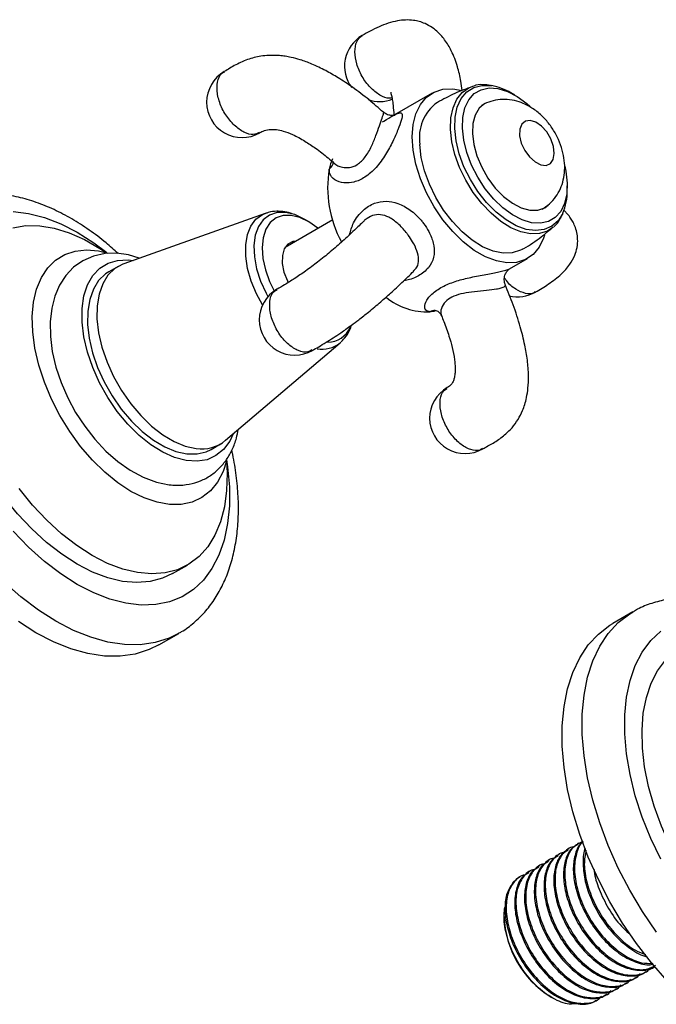
# Model space of a CAD drawing. Units: millimetres. Extents: x 3 to 1996, y 5 to 1995.
# Drawn here: x 222 to 312, y 339 to 478 of the extents above; entities that cross this region are included whole.
import ezdxf

# ---------------------------------------------------------------- set-up
doc = ezdxf.new("R2010")
doc.units = ezdxf.units.MM

msp = doc.modelspace()

# ---------------------------------------------------------------- linework, layer by layer
at = {"color": 7, "linetype": 'Continuous', "lineweight": 25}
for p, q in [((286.22, 468.47), (286.38, 468.52)), ((280.54, 467.53), (275.24, 464.46)), ((292.24, 467.26), (291.7, 467.58)), ((299.67, 453.77), (299.67, 454.41)), ((256.94, 450.53), (236.92, 443.4)), ((260.91, 450.42), (259.81, 450.66)), ((266.5, 449.6), (259.74, 445.7)), ((263.04, 449.38), (262.46, 449.72)), ((236.12, 443.03), (234.79, 442.27)), ((291.5, 442.67), (294.04, 444.14)), ((251.34, 418.43), (267.52, 432.2)), ((267.64, 432.31), (267.52, 432.2)), ((249.29, 417.15), (250.61, 417.92)), ((243.83, 399.57), (245.96, 400.79)), ((308.95, 394.16), (306.12, 392.53)), ((241.88, 389.49), (244.7, 391.12)), ((301.27, 361.44), (301.1, 361.34)), ((298.51, 359.85), (298.34, 359.75)), ((299.89, 360.64), (299.72, 360.54)), ((295.75, 358.25), (295.57, 358.15)), ((297.13, 359.05), (296.95, 358.95)), ((292.98, 356.66), (292.85, 356.58)), ((294.36, 357.45), (294.19, 357.35)), ((310.66, 343.19), (310.83, 343.29)), ((307.89, 341.59), (308.07, 341.69)), ((309.28, 342.39), (309.45, 342.49)), ((305.13, 340), (305.3, 340.1)), ((306.51, 340.8), (306.69, 340.9)), ((297.27, 339.74), (297.5, 339.61)), ((303.75, 339.2), (303.92, 339.3))]:
    msp.add_line(p, q, dxfattribs=at)
at = {"color": 7, "linetype": 'Continuous', "lineweight": 25, "flags": 128}
for points in [[(277.75, 461.34), (277.88, 463.08), (278.26, 464.63), (278.9, 465.93), (279.76, 466.95), (280.83, 467.68), (282.07, 468.08), (283.46, 468.14), (284.81, 467.91)], [(283.15, 462.41), (283.2, 464.02), (283.51, 465.45), (284.04, 466.66), (284.8, 467.61), (285.76, 468.28), (286.22, 468.47)], [(283.74, 462.53), (283.79, 464.14), (284.11, 465.57), (284.66, 466.77), (285.45, 467.7), (286.43, 468.33), (287.58, 468.63), (288.87, 468.61), (288.99, 468.6)], [(284.83, 462.56), (284.89, 464.1), (285.2, 465.47), (285.75, 466.6), (286.52, 467.46), (287.49, 468.02), (288.62, 468.27), (289.87, 468.19), (291.2, 467.78), (292.57, 467.07), (293.93, 466.07), (294.37, 465.67)], [(287.99, 466.05), (287.22, 465.4), (286.64, 464.44), (286.31, 463.23), (286.24, 461.82), (286.43, 460.28), (286.88, 458.66), (287.56, 457.05), (288.44, 455.51), (289.49, 454.11), (290.66, 452.91), (291.9, 451.96), (293.16, 451.3), (294.37, 450.97), (295.5, 450.98), (296.48, 451.32), (296.99, 451.7)], [(297.69, 448.58), (296.86, 448.02), (295.73, 447.67), (294.47, 447.63), (293.11, 447.91), (291.7, 448.5), (290.28, 449.39), (288.89, 450.54), (287.57, 451.92), (286.37, 453.49), (285.31, 455.21), (284.44, 457.01), (283.78, 458.85), (283.34, 460.67), (283.15, 462.41)], [(299.03, 450.53), (298.36, 449.48), (297.48, 448.7), (296.4, 448.23), (295.18, 448.09), (293.84, 448.27), (292.44, 448.78), (291.01, 449.6), (289.6, 450.7), (288.26, 452.05), (287.03, 453.6), (285.96, 455.31), (285.06, 457.11), (284.38, 458.95), (283.93, 460.78), (283.74, 462.53)], [(299.32, 457.19), (299.47, 456.5), (299.66, 454.82), (299.6, 453.28), (299.29, 451.92), (298.74, 450.79), (297.97, 449.93), (297, 449.36), (295.87, 449.12), (294.62, 449.2), (293.28, 449.6), (291.92, 450.31), (290.56, 451.31), (289.26, 452.56), (288.06, 454.02), (287, 455.64), (286.13, 457.36), (285.46, 459.13), (285.02, 460.88), (284.83, 462.56), (284.83, 462.56)], [(295.22, 463.43), (294.43, 463.68), (293.74, 463.59), (293.22, 463.16), (292.94, 462.44), (292.92, 461.51), (293.16, 460.47), (293.65, 459.43), (294.32, 458.51), (295.11, 457.81), (295.92, 457.39), (296.67, 457.31), (297.29, 457.58), (297.69, 458.16), (297.84, 459), (297.73, 460), (297.36, 461.05), (296.77, 462.04), (296.03, 462.87), (295.22, 463.43)], [(296.44, 447.4), (296.32, 447.04), (295.69, 445.74), (294.83, 444.71), (293.76, 443.99), (292.51, 443.59), (291.13, 443.53), (289.64, 443.8), (288.08, 444.39), (286.5, 445.3), (284.95, 446.5), (283.46, 447.95), (282.07, 449.62), (280.83, 451.46), (279.76, 453.41), (278.9, 455.43), (278.26, 457.47), (277.88, 459.46), (277.75, 461.34)], [(293.29, 445.44), (293.06, 445.31), (291.89, 444.94), (290.58, 444.9), (289.17, 445.19), (287.7, 445.81), (286.23, 446.73), (284.78, 447.93), (283.41, 449.36), (282.16, 451), (281.06, 452.78), (280.16, 454.65), (279.47, 456.56), (279.02, 458.44), (278.82, 460.25)], [(221.28, 450.78), (223.45, 450.53), (225.7, 449.95), (228, 449.06), (230.34, 447.86), (232.67, 446.37), (234.52, 444.97)], [(256.57, 437.59), (255.71, 439.17), (254.97, 440.95), (254.45, 442.74), (254.18, 444.46), (254.17, 446.08), (254.41, 447.52), (254.89, 448.74), (255.61, 449.69), (256.54, 450.36), (256.94, 450.53)], [(259.81, 450.66), (258.61, 450.64), (257.54, 450.29), (256.65, 449.62), (255.98, 448.66), (255.53, 447.44), (255.34, 446), (255.4, 444.4), (255.72, 442.7), (256.28, 440.95), (257.07, 439.22), (257.32, 438.75)], [(264.43, 448.41), (264.4, 448.44), (263.12, 449.34), (261.84, 449.95), (260.61, 450.25), (259.47, 450.22), (258.47, 449.88), (257.65, 449.22), (257.03, 448.28), (256.64, 447.09), (256.5, 445.7), (256.61, 444.16), (256.97, 442.54)], [(262.46, 449.72), (261.11, 450.35), (260.91, 450.42)], [(221.24, 448.49), (223.07, 448.79), (225.03, 448.78), (227.08, 448.44), (229.2, 447.78), (231.37, 446.82), (233.55, 445.56), (234.46, 444.94)], [(230.34, 400.91), (228.16, 402.31), (226.01, 403.98), (223.92, 405.89), (221.91, 408.03), (220.01, 410.36), (218.25, 412.86), (216.64, 415.49), (215.22, 418.22), (213.99, 421.01), (212.97, 423.82), (212.18, 426.62), (211.62, 429.38), (211.31, 432.05), (211.25, 434.6), (211.44, 437), (211.87, 439.22), (212.54, 441.22), (213.45, 442.99), (214.58, 444.5), (215.91, 445.72), (216.84, 446.34)], [(261.34, 446.62), (260.82, 446.55), (260.12, 446.17), (259.63, 445.49), (259.37, 444.57), (259.35, 443.45), (259.59, 442.23), (260.07, 440.98), (260.19, 440.74)], [(237.94, 411.21), (236.08, 412.43), (234.25, 413.92), (232.49, 415.64), (230.82, 417.57), (229.28, 419.68), (227.9, 421.93), (226.69, 424.27), (225.69, 426.66), (224.9, 429.07), (224.35, 431.45), (224.04, 433.75), (223.98, 435.94), (224.17, 437.97), (224.6, 439.82), (225.27, 441.44), (226.17, 442.81), (227.27, 443.91), (228.57, 444.71), (230.03, 445.2), (231.64, 445.37), (233.36, 445.22), (234.67, 444.91)], [(239.11, 444.18), (237.6, 444.65), (235.91, 444.88), (234.31, 444.84), (232.64, 444.48), (231.14, 443.82), (229.83, 442.9), (228.74, 441.75), (227.85, 440.39), (227.18, 438.84), (226.73, 437.1), (226.51, 435.18), (226.54, 433.12), (226.81, 430.97), (227.32, 428.79), (228.06, 426.6), (228.99, 424.46), (230.11, 422.38), (231.4, 420.41), (232.84, 418.58), (234.4, 416.91), (236.07, 415.44), (237.84, 414.19), (239.68, 413.2), (241.56, 412.5), (243.36, 412.14), (243.36, 412.14)], [(231.78, 430.9), (231.28, 433.05), (231.02, 435.13), (231.03, 437.08), (231.29, 438.85), (231.81, 440.42), (232.56, 441.73), (233.54, 442.76), (234.71, 443.48), (236.06, 443.88), (237.55, 443.95), (238.25, 443.88)], [(236.92, 443.4), (236.8, 443.36), (235.65, 442.73), (234.69, 441.79), (233.94, 440.58), (233.43, 439.12), (233.15, 437.44), (233.13, 435.6), (233.37, 433.63), (233.84, 431.58), (234.56, 429.5), (235.49, 427.45), (236.61, 425.47), (237.9, 423.61), (239.32, 421.93), (240.85, 420.45), (242.43, 419.22), (244.04, 418.27), (245.63, 417.62), (247.17, 417.28)], [(234.79, 442.27), (234.33, 441.96), (233.36, 441.03), (232.62, 439.82), (232.1, 438.35), (231.83, 436.68), (231.81, 434.83), (232.04, 432.86), (232.52, 430.81)], [(256.97, 442.54), (257.56, 440.88), (258.19, 439.57)], [(252.41, 419.34), (251.92, 418.31), (251.05, 417.14), (249.97, 416.26), (248.71, 415.69), (247.29, 415.46), (245.74, 415.56), (244.11, 415.99), (242.43, 416.74), (240.74, 417.79), (239.08, 419.13), (237.49, 420.71), (236.01, 422.5), (234.67, 424.47), (233.5, 426.55), (232.53, 428.71), (231.78, 430.9)], [(232.52, 430.81), (233.23, 428.73), (234.16, 426.68), (235.28, 424.7), (236.57, 422.85), (238, 421.16), (239.52, 419.68), (241.11, 418.46), (242.72, 417.5), (244.31, 416.85), (245.84, 416.52), (247.29, 416.51), (248.6, 416.82), (249.29, 417.15)], [(251.48, 415.68), (251.62, 414.7), (251.87, 411.87), (251.87, 409.17), (251.62, 406.64), (251.12, 404.29), (250.37, 402.17), (249.39, 400.29), (248.19, 398.67), (246.77, 397.34), (245.17, 396.31), (243.39, 395.59), (241.45, 395.19), (239.39, 395.12), (237.22, 395.38), (234.97, 395.95), (232.67, 396.85), (230.34, 398.05)], [(251.44, 415.54), (251.54, 413.79), (251.48, 411.31), (251.17, 409), (250.61, 406.88), (249.82, 404.99), (248.81, 403.35), (247.58, 401.99), (246.15, 400.91), (244.54, 400.13), (242.78, 399.67), (240.88, 399.53), (238.87, 399.71), (236.78, 400.21), (234.63, 401.02), (232.46, 402.13)], [(251.45, 415.46), (250.97, 414.02), (250.18, 412.52), (249.18, 411.28), (247.98, 410.33), (246.59, 409.69), (245.05, 409.36), (243.39, 409.35), (241.63, 409.66), (239.8, 410.28), (237.94, 411.21)], [(232.46, 402.13), (230.28, 403.53), (228.13, 405.2), (226.04, 407.12), (224.03, 409.26), (222.14, 411.59)], [(230.34, 398.05), (228, 399.54), (225.7, 401.31), (223.45, 403.33), (221.28, 405.58)], [(243.83, 399.57), (242.42, 398.91), (240.66, 398.45), (238.76, 398.31), (236.75, 398.48), (234.66, 398.98), (232.51, 399.79), (230.34, 400.91)], [(227.33, 392.84), (224.84, 394.42), (222.38, 396.28), (219.97, 398.39)], [(312.29, 348.88), (310.32, 351.78), (308.52, 354.8), (306.89, 357.92), (305.47, 361.1), (304.26, 364.31), (303.28, 367.52), (302.54, 370.69), (302.04, 373.79), (301.79, 376.8), (301.79, 379.67), (302.04, 382.39), (302.54, 384.91), (303.28, 387.23), (304.26, 389.3), (305.47, 391.12), (306.89, 392.66), (308.52, 393.9), (309, 394.19)], [(224.5, 391.21), (222.02, 392.79)], [(244.69, 391.12), (243.34, 390.45), (241.37, 389.83), (239.26, 389.52), (237.02, 389.55), (234.69, 389.9), (232.28, 390.57), (229.82, 391.55), (227.33, 392.84)], [(313.81, 341.96), (311.57, 344.51), (309.46, 347.25), (307.49, 350.15), (305.69, 353.17), (304.07, 356.29), (302.64, 359.47), (301.44, 362.68), (300.45, 365.88), (299.71, 369.06), (299.21, 372.16), (298.96, 375.17), (298.96, 378.04), (299.21, 380.76), (299.71, 383.28), (300.45, 385.59), (301.44, 387.67), (302.64, 389.48), (304.07, 391.02), (305.69, 392.27), (306.12, 392.53)], [(312.89, 359.17), (311.48, 362.13), (310.28, 365.14), (309.3, 368.15), (308.55, 371.14), (308.05, 374.06), (307.8, 376.89), (307.8, 379.58), (308.05, 382.12), (308.55, 384.46), (309.3, 386.59), (310.28, 388.47), (311.48, 390.09), (312.89, 391.42)], [(241.88, 389.49), (240.51, 388.82), (238.54, 388.19), (236.43, 387.89), (234.19, 387.92), (231.86, 388.27), (229.45, 388.94), (226.99, 389.92), (224.5, 391.21)], [(329.33, 343.76), (327.15, 345.16), (325.01, 346.83), (322.91, 348.74), (320.91, 350.88), (319.01, 353.22), (317.25, 355.71), (315.64, 358.34), (314.21, 361.07), (312.98, 363.86), (311.96, 366.67), (311.17, 369.47), (310.62, 372.23), (310.31, 374.9), (310.25, 377.45), (310.43, 379.85), (310.87, 382.07), (311.54, 384.07), (312.45, 385.84), (313.57, 387.35), (314.9, 388.57), (315.83, 389.19)], [(292.85, 356.58), (292.42, 356.29), (291.99, 355.88)]]:
    msp.add_lwpolyline(points, dxfattribs=at)
at = {"color": 7, "linetype": 'Continuous', "lineweight": 25}
for centre, radius, start, end in [((273.15, 471.35), 5, 120.0627, 217.4222), ((253.65, 466.25), 5, 120.0313, 300.1718), ((287.44, 460.35), 8.39, 59.507, 79.3339), ((273.15, 471.35), 5, 250.7075, 290.6546), ((284.9, 461.23), 6.16, 125.8353, 189.1418), ((273.35, 455.12), 7.56, 155.6495, 167.2199), ((265.18, 457.97), 1.43, 304.2128, 356.3155), ((281.86, 454.19), 16.09, 170.699, 208.5357), ((292.08, 453.59), 7.59, 336.2845, 1.4285), ((261.1, 435.47), 5, 120.1054, 300.2496), ((292.65, 443.73), 5, 256.2922, 300.097), ((279.85, 445.79), 9.19, 230.851, 272.3619), ((280.97, 435.19), 1.6, 89.0374, 117.4556), ((279.62, 441.57), 5, 277.0142, 286.239), ((265.7, 435.89), 3.59, 271.8101, 335.1317), ((265, 435.36), 4.04, 259.7936, 308.5554), ((285.2, 421.55), 5, 120.0891, 300.2032), ((247.98, 422.49), 5.27, 261.1256, 309.592), ((304.77, 351.62), 14.05, 182.2584, 237.7362)]:
    msp.add_arc(centre, radius, start, end, dxfattribs=at)
for points, knots in [([(284.81, 467.9), (284.75, 468.34), (284.61, 469.49), (284.14, 471.38), (283.42, 473.36), (282.42, 475.06), (281.46, 476.13), (280.45, 476.91), (279.38, 477.5), (277.78, 477.95), (275.55, 477.85), (273.47, 477.15), (271.81, 476.34), (271.02, 475.89), (270.65, 475.68)], [0, 0, 0, 0, 0.0666671, 0.1760743, 0.2998529, 0.3916493, 0.4721205, 0.5096608, 0.5667013, 0.6532288, 0.7621256, 0.8852024, 0.946106, 1, 1, 1, 1]), ([(269.62, 473.39), (269.66, 473.9), (269.76, 474.93), (270.35, 475.43), (270.65, 475.68)], [0, 0, 0, 0, 0.500041, 1, 1, 1, 1]), ([(273.66, 464.82), (272.99, 465.41), (271.6, 466.64), (269.45, 468.27), (267.39, 469.65), (265.47, 470.76), (263.68, 471.62), (262.02, 472.23), (260.76, 472.57), (259.77, 472.75), (258.43, 472.91), (256.66, 472.88), (254.57, 472.4), (252.8, 471.59), (251.68, 470.91), (251.15, 470.58)], [0, 0, 0, 0, 0.1075557, 0.2241358, 0.3193569, 0.3974573, 0.4807847, 0.5459886, 0.5975242, 0.6290836, 0.6604445, 0.7530736, 0.8323818, 0.9195431, 1, 1, 1, 1]), ([(274.87, 466.87), (274.75, 466.84), (274.26, 466.71), (273.14, 467.19), (271.76, 468.27), (270.59, 469.87), (269.78, 471.69), (269.67, 472.83), (269.62, 473.39)], [0, 0, 0, 0, 0.059424, 0.247539, 0.435654, 0.62377, 0.811885, 1, 1, 1, 1]), ([(252.56, 462.99), (252.13, 463.46), (251.28, 464.4), (250.42, 466.21), (250.03, 468.01), (250.22, 469.5), (250.66, 470.38), (251.11, 470.5), (251.19, 470.52)], [0, 0, 0, 0, 0.1919689, 0.3839378, 0.5759067, 0.7678756, 0.9598446, 1, 1, 1, 1]), ([(286.24, 468.46), (285.4, 468.15), (283.7, 467.54), (282.11, 466.66), (281.31, 466.22)], [0, 0, 0, 0, 0.492944, 1, 1, 1, 1]), ([(288.82, 468.63), (288.46, 468.67), (287.64, 468.78), (286.82, 468.71), (286.42, 468.53), (286.41, 468.52)], [0, 0, 0, 0, 0.4369204, 0.9807383, 1, 1, 1, 1]), ([(274.73, 467.69), (274.72, 467.68), (274.67, 467.68), (274.8, 467.29), (274.92, 466.62), (275.04, 465.69), (275.12, 464.92), (275.14, 464.42), (275.14, 464.41)], [0, 0, 0, 0, 0.070064, 0.304991, 0.474293, 0.697159, 0.994614, 1, 1, 1, 1]), ([(293.96, 465.85), (293.59, 466.01), (292.81, 466.37), (291.53, 466.64), (290.17, 466.68), (288.87, 466.4), (287.98, 466.09), (287.59, 465.81), (287.56, 465.79)], [0, 0, 0, 0, 0.179732, 0.386267, 0.586988, 0.784996, 0.982145, 1, 1, 1, 1]), ([(296.12, 451.13), (296.48, 451.37), (297.22, 451.85), (298.08, 452.86), (298.73, 454.01), (299.15, 455.26), (299.34, 456.6), (299.29, 458.02), (299, 459.5), (298.45, 461.01), (297.66, 462.46), (296.64, 463.8), (295.41, 464.99), (294.44, 465.56), (293.96, 465.85)], [0, 0, 0, 0, 0.073445, 0.149321, 0.223409, 0.297586, 0.373799, 0.453888, 0.538727, 0.627157, 0.717048, 0.808922, 0.904168, 1, 1, 1, 1]), ([(273.54, 463.48), (273.6, 463.52), (274.21, 463.87), (274.71, 464.16), (275.48, 464.58), (276.06, 464.84), (276.38, 464.65), (276.24, 463.8), (275.75, 462.39), (274.99, 460.66), (273.96, 458.77), (272.65, 456.94), (271.1, 455.58), (269.55, 454.89), (268.56, 454.8), (267.63, 454.88), (266.71, 455.2), (266.04, 455.98), (266, 456.61), (265.98, 456.79)], [0, 0, 0, 0, 0.008246, 0.079915, 0.092558, 0.170253, 0.244537, 0.31615, 0.381871, 0.447067, 0.517133, 0.595494, 0.674942, 0.747345, 0.810102, 0.817385, 0.891573, 0.968774, 1, 1, 1, 1]), ([(266.68, 457.67), (266.69, 457.66), (266.92, 457.32), (267.73, 457.03), (268.85, 456.94), (269.6, 457.21), (270.37, 457.69), (271.15, 458.48), (271.98, 459.97), (272.62, 461.53), (273.12, 462.95), (273.5, 464.08), (273.72, 464.72), (273.65, 464.77), (273.63, 464.78)], [0, 0, 0, 0, 0.003151, 0.121586, 0.208253, 0.296471, 0.304906, 0.411291, 0.521219, 0.624097, 0.72212, 0.822263, 0.93031, 1, 1, 1, 1]), ([(275.24, 464.43), (275.25, 464.43), (275.27, 464.44), (275.12, 464.39), (274.7, 464.36), (274.12, 464.48), (273.82, 464.75), (273.69, 464.86)], [0, 0, 0, 0, 0.087426, 0.284757, 0.500225, 0.79535, 1, 1, 1, 1]), ([(256.09, 461.96), (255.82, 461.83), (255.22, 461.55), (253.92, 461.89), (253.01, 462.63), (252.56, 462.99)], [0, 0, 0, 0, 0.278164, 0.639082, 1, 1, 1, 1]), ([(256.15, 461.92), (256.36, 462.04), (256.74, 462.26), (257.62, 462.44), (258.57, 462.39), (259.63, 462.16), (261.01, 461.63), (262.53, 460.79), (264.2, 459.67), (265.57, 458.62), (266.39, 457.89), (266.66, 457.65)], [0, 0, 0, 0, 0.10486, 0.195167, 0.261685, 0.335977, 0.440891, 0.593238, 0.732471, 0.91166, 1, 1, 1, 1]), ([(236.12, 444.86), (235.56, 445.36), (234.22, 446.57), (232.03, 448.21), (229.57, 449.79), (227.06, 451.1), (224.54, 452.13), (222.02, 452.86), (219.53, 453.27), (217.12, 453.36), (214.8, 453.12), (212.63, 452.56), (211.04, 451.95), (210.23, 451.44), (210.04, 451.32)], [0, 0, 0, 0, 0.067457, 0.159786, 0.252463, 0.345441, 0.438533, 0.531327, 0.623277, 0.713758, 0.802274, 0.888683, 0.973267, 1, 1, 1, 1]), ([(268.86, 447.49), (269.02, 448.08), (269.4, 449.42), (270.7, 451.01), (272.33, 452.04), (274.03, 452.34), (275.74, 452.02), (277.45, 451.1), (278.67, 449.97), (279.52, 448.9), (280.22, 447.8), (280.81, 446.27), (280.92, 444.63), (280.38, 443.12), (279.14, 441.93), (277.77, 441.2), (276.83, 441.05), (276.56, 441)], [0, 0, 0, 0, 0.0662, 0.152262, 0.232403, 0.304752, 0.376727, 0.452621, 0.526493, 0.546343, 0.594488, 0.661381, 0.732974, 0.813139, 0.895019, 0.969702, 1, 1, 1, 1]), ([(259.41, 450.78), (259.13, 450.8), (258.44, 450.85), (257.6, 450.77), (257.09, 450.55), (256.96, 450.49)], [0, 0, 0, 0, 0.3309349, 0.8199762, 1, 1, 1, 1]), ([(260.74, 450.47), (260.67, 450.5), (260.23, 450.68), (259.79, 450.74), (259.41, 450.78)], [0, 0, 0, 0, 0.160624, 1, 1, 1, 1]), ([(277.89, 442.39), (278.07, 442.56), (278.57, 443.02), (278.7, 444), (278.46, 445.21), (277.89, 446.4), (277.31, 447.28), (276.63, 448.17), (275.71, 449.15), (274.48, 450.02), (273.27, 450.41), (272.11, 450.31), (271.36, 449.83), (270.95, 449.51), (270.89, 449.42), (270.87, 449.39)], [0, 0, 0, 0, 0.063377, 0.173661, 0.276639, 0.375078, 0.446775, 0.476385, 0.58528, 0.696483, 0.793707, 0.889023, 0.977218, 0.993538, 1, 1, 1, 1]), ([(295.15, 439.4), (295.79, 439.77), (297.12, 440.55), (298.8, 441.84), (300.01, 443.17), (300.93, 444.84), (301.29, 446.72), (300.91, 448.43), (300.43, 449.42), (300.01, 450.07), (299.61, 450.57), (299.31, 450.84), (299.19, 450.95)], [0, 0, 0, 0, 0.137366, 0.285722, 0.41495, 0.513399, 0.670928, 0.796185, 0.8492, 0.897174, 0.9608, 1, 1, 1, 1]), ([(297.75, 448.65), (297.79, 448.68), (298.15, 448.94), (298.57, 449.5), (298.84, 450.11), (298.94, 450.32)], [0, 0, 0, 0, 0.072326, 0.668075, 1, 1, 1, 1]), ([(270.86, 449.4), (270.43, 448.99), (269.53, 448.1), (267.97, 446.66), (266.26, 445.16), (264.49, 443.73), (262.72, 442.41), (261.08, 441.29), (259.73, 440.45), (258.96, 440.01), (258.61, 439.81)], [0, 0, 0, 0, 0.152755, 0.325722, 0.480793, 0.614336, 0.72832, 0.829327, 0.921914, 1, 1, 1, 1]), ([(293.28, 445.45), (293.36, 445.49), (294.32, 445.99), (295.82, 447.03), (297.13, 448.14), (297.68, 448.61)], [0, 0, 0, 0, 0.050195, 0.597692, 1, 1, 1, 1]), ([(263.59, 431.14), (263.89, 431.31), (264.52, 431.67), (265.82, 432.44), (267.41, 433.47), (268.99, 434.6), (270.31, 435.59), (271.74, 436.72), (273.25, 437.98), (274.82, 439.37), (276.4, 440.83), (277.4, 441.81), (277.94, 442.34)], [0, 0, 0, 0, 0.059072, 0.123673, 0.240869, 0.324068, 0.38618, 0.471414, 0.59154, 0.699621, 0.838399, 1, 1, 1, 1]), ([(280.23, 436.61), (280.07, 436.64), (279.65, 436.71), (279.42, 437.28), (279.7, 438.25), (280.71, 439.39), (282.32, 440.37), (284.24, 441.07), (286.33, 441.56), (288.44, 441.95), (289.86, 442.21), (290.75, 442.42), (291.31, 442.58), (291.43, 442.66), (291.48, 442.7)], [0, 0, 0, 0, 0.057578, 0.146752, 0.250005, 0.364262, 0.470656, 0.566707, 0.662262, 0.763018, 0.861091, 0.887444, 0.951362, 1, 1, 1, 1]), ([(290.91, 440.42), (290.84, 440.65), (290.7, 441.09), (290.81, 441.75), (291.06, 442.24), (291.32, 442.54), (291.48, 442.66), (291.51, 442.68), (291.52, 442.69)], [0, 0, 0, 0, 0.230158, 0.45307, 0.639193, 0.801962, 0.942335, 1, 1, 1, 1]), ([(290.84, 440.41), (290.87, 440.38), (290.97, 440.28), (290.65, 440.06), (290.12, 439.89), (289.39, 439.74), (288.27, 439.6), (286.6, 439.47), (284.98, 439.25), (283.6, 438.86), (282.84, 438.4), (282.2, 437.82), (281.79, 437.11), (281.71, 436.36), (281.88, 436.13), (281.91, 436.09)], [0, 0, 0, 0, 0.040279, 0.138045, 0.209251, 0.238659, 0.346809, 0.457251, 0.55381, 0.648474, 0.736065, 0.752273, 0.867309, 0.977485, 1, 1, 1, 1]), ([(287.71, 417.23), (288.2, 417.49), (289.23, 418.05), (290.64, 418.99), (291.83, 420.11), (292.73, 421.34), (293.3, 422.46), (293.68, 423.52), (293.95, 424.57), (294.15, 425.92), (294.22, 427.7), (294.06, 429.75), (293.66, 432.08), (293, 434.69), (292.07, 437.54), (291.27, 439.48), (290.88, 440.42)], [0, 0, 0, 0, 0.06726, 0.140296, 0.207796, 0.264857, 0.320037, 0.353073, 0.391871, 0.441886, 0.506265, 0.589759, 0.668977, 0.76658, 0.887322, 1, 1, 1, 1]), ([(295.14, 439.47), (295.08, 439.41), (294.75, 439.08), (293.75, 439.13), (292.39, 439.72), (291.31, 440.59), (290.88, 441.27), (290.79, 441.4)], [0, 0, 0, 0, 0.06546, 0.354364, 0.643268, 0.932173, 1, 1, 1, 1]), ([(263.55, 431.22), (263.36, 431.1), (262.85, 430.77), (261.65, 431.02), (260.25, 431.88), (258.96, 433.31), (258.01, 435.07), (257.51, 436.89), (257.58, 438.46), (258.01, 439.47), (258.51, 439.67), (258.65, 439.72)], [0, 0, 0, 0, 0.074056, 0.199033, 0.324009, 0.448986, 0.573962, 0.698939, 0.823915, 0.948891, 1, 1, 1, 1]), ([(281, 436.79), (280.99, 436.79), (280.96, 436.79), (281.24, 436.77), (281.67, 436.48), (281.79, 436.2), (281.85, 436.08)], [0, 0, 0, 0, 0.039846, 0.366378, 0.715466, 1, 1, 1, 1]), ([(281.86, 436.06), (281.98, 435.79), (282.38, 434.84), (282.9, 433.34), (283.42, 431.53), (283.72, 430.03), (283.83, 428.82), (283.81, 428.11), (283.76, 427.65), (283.7, 427.27), (283.56, 426.81), (283.21, 426.16), (282.91, 426), (282.7, 425.88)], [0, 0, 0, 0, 0.070417, 0.241958, 0.371923, 0.510078, 0.601207, 0.661098, 0.683387, 0.719376, 0.77267, 0.839229, 1, 1, 1, 1]), ([(267.67, 432.36), (267.91, 432.61), (268.45, 433.16), (268.92, 433.98), (269.09, 434.55), (269.14, 434.71)], [0, 0, 0, 0, 0.379685, 0.829791, 1, 1, 1, 1]), ([(287.68, 417.32), (287.55, 417.22), (287.13, 416.88), (286.04, 417.02), (284.64, 417.74), (283.31, 419.08), (282.27, 420.78), (281.67, 422.62), (281.63, 424.26), (282, 425.4), (282.52, 425.67), (282.7, 425.77)], [0, 0, 0, 0, 0.053044, 0.178569, 0.304094, 0.42962, 0.555145, 0.68067, 0.806195, 0.93172, 1, 1, 1, 1]), ([(243.36, 412.14), (243.71, 412.11), (244.66, 412.03), (246.16, 412.17), (247.79, 412.64), (249.23, 413.41), (250.47, 414.44), (251.5, 415.68), (252.31, 417.12), (252.86, 418.55), (253.03, 419.53), (253.1, 419.93)], [0, 0, 0, 0, 0.0764, 0.203616, 0.326686, 0.445393, 0.561887, 0.678039, 0.796128, 0.917966, 1, 1, 1, 1]), ([(244.67, 391.14), (244.82, 391.21), (245.6, 391.61), (246.86, 392.6), (248.41, 394.09), (249.75, 395.84), (250.88, 397.8), (251.8, 399.97), (252.49, 402.35), (252.95, 404.91), (253.17, 407.63), (253.15, 410.48), (252.86, 413.43), (252.54, 415.62), (252.25, 416.82), (252.2, 417.01)], [0, 0, 0, 0, 0.01924, 0.101994, 0.184653, 0.267969, 0.352623, 0.439032, 0.527271, 0.617091, 0.708031, 0.799594, 0.891364, 0.983044, 1, 1, 1, 1]), ([(336.42, 386.48), (336.19, 386.71), (335.22, 387.7), (333.42, 389.23), (331.02, 391.06), (328.56, 392.64), (326.06, 393.95), (323.53, 394.98), (321.02, 395.71), (318.53, 396.12), (316.11, 396.21), (313.8, 395.97), (311.63, 395.41), (310.03, 394.8), (309.23, 394.29), (309.03, 394.17)], [0, 0, 0, 0, 0.026695, 0.114091, 0.201802, 0.289844, 0.378173, 0.46661, 0.554764, 0.642116, 0.728072, 0.812162, 0.894249, 0.974604, 1, 1, 1, 1]), ([(300.71, 360.94), (300.65, 360.94), (299.99, 360.89), (299.03, 360.08), (298.09, 358.43), (297.83, 356.1), (298.23, 353.41), (299.29, 350.57), (300.89, 347.85), (302.91, 345.52), (305.16, 343.78), (307.45, 342.79), (309.53, 342.72), (310.9, 343.11), (311.36, 343.72), (311.43, 343.8)], [0, 0, 0, 0, 0.0081, 0.096802, 0.185788, 0.274625, 0.363476, 0.452449, 0.541164, 0.630256, 0.718853, 0.808047, 0.896546, 0.985823, 1, 1, 1, 1]), ([(301.16, 361.24), (300.85, 361.07), (300.07, 360.66), (299.37, 359.21), (299.05, 357.19), (299.3, 354.78), (300.12, 352.13), (301.51, 349.43), (303.4, 346.94), (305.6, 344.99), (307.9, 343.72), (310.05, 343.37), (311.48, 343.51), (311.98, 343.98), (312.02, 344.01)], [0, 0, 0, 0, 0.059361, 0.147503, 0.235742, 0.323379, 0.411927, 0.508092, 0.605455, 0.701599, 0.798973, 0.895116, 0.99248, 1, 1, 1, 1]), ([(301.89, 361.7), (301.38, 361.45), (300.36, 360.95), (299.48, 359.21), (299.21, 356.91), (299.62, 354.2), (300.67, 351.36), (302.27, 348.65), (304.29, 346.32), (306.54, 344.57), (308.81, 343.62), (310.79, 343.43), (311.76, 343.95), (312.17, 344.17)], [0, 0, 0, 0, 0.090552, 0.183977, 0.277247, 0.370531, 0.463943, 0.557084, 0.650622, 0.74364, 0.837284, 0.930199, 1, 1, 1, 1]), ([(301.91, 361.63), (301.83, 361.57), (301.29, 361.25), (300.77, 359.98), (300.43, 357.99), (300.68, 355.57), (301.5, 352.93), (302.89, 350.22), (304.78, 347.75), (306.98, 345.77), (309.26, 344.58), (310.97, 344.11), (311.73, 344.33), (311.89, 344.38)], [0, 0, 0, 0, 0.019318, 0.119755, 0.220304, 0.320165, 0.421065, 0.530645, 0.64159, 0.751145, 0.862102, 0.971657, 1, 1, 1, 1]), ([(301.91, 361.63), (301.9, 361.62), (301.4, 361.3), (300.9, 359.96), (300.58, 357.72), (301, 355), (302.05, 352.16), (303.65, 349.45), (305.67, 347.11), (307.92, 345.39), (310.04, 344.42), (311.24, 344.44), (311.76, 344.45)], [0, 0, 0, 0, 0.003619, 0.117495, 0.23118, 0.344883, 0.458743, 0.572272, 0.686284, 0.799663, 0.913805, 1, 1, 1, 1]), ([(302.22, 360.74), (302.21, 360.74), (301.94, 360.23), (301.86, 358.73), (302.05, 356.38), (302.88, 353.73), (304.27, 351.03), (306.17, 348.53), (308.35, 346.63), (310.03, 345.56), (310.86, 345.43), (310.97, 345.41)], [0, 0, 0, 0, 0.0003133, 0.1328018, 0.264385, 0.3973372, 0.5417266, 0.687914, 0.8322708, 0.9784739, 1, 1, 1, 1]), ([(297.95, 359.35), (297.89, 359.35), (297.23, 359.29), (296.26, 358.49), (295.33, 356.84), (295.07, 354.51), (295.47, 351.81), (296.52, 348.97), (298.13, 346.26), (300.14, 343.92), (302.39, 342.19), (304.69, 341.2), (306.76, 341.13), (308.14, 341.51), (308.6, 342.12), (308.66, 342.21)], [0, 0, 0, 0, 0.0081, 0.096802, 0.185788, 0.274625, 0.363476, 0.452449, 0.541164, 0.630256, 0.718853, 0.808047, 0.896546, 0.985823, 1, 1, 1, 1]), ([(298.4, 359.64), (298.08, 359.48), (297.31, 359.07), (296.61, 357.61), (296.29, 355.59), (296.54, 353.18), (297.35, 350.54), (298.74, 347.83), (300.64, 345.35), (302.83, 343.39), (305.14, 342.13), (307.29, 341.78), (308.72, 341.92), (309.22, 342.39), (309.26, 342.42)], [0, 0, 0, 0, 0.059361, 0.147503, 0.235742, 0.323379, 0.411927, 0.508092, 0.605455, 0.701599, 0.798973, 0.895116, 0.99248, 1, 1, 1, 1]), ([(299.33, 360.15), (299.27, 360.14), (298.61, 360.09), (297.64, 359.29), (296.71, 357.64), (296.45, 355.31), (296.85, 352.61), (297.9, 349.77), (299.51, 347.05), (301.53, 344.72), (303.77, 342.98), (306.07, 341.99), (308.14, 341.92), (309.52, 342.31), (309.98, 342.92), (310.05, 343)], [0, 0, 0, 0, 0.0081, 0.096802, 0.185788, 0.274625, 0.363476, 0.452449, 0.541164, 0.630256, 0.718853, 0.808047, 0.896546, 0.985823, 1, 1, 1, 1]), ([(299.78, 360.44), (299.47, 360.28), (298.69, 359.87), (297.99, 358.41), (297.67, 356.39), (297.92, 353.98), (298.74, 351.34), (300.12, 348.63), (302.02, 346.15), (304.21, 344.19), (306.52, 342.93), (308.67, 342.57), (310.1, 342.72), (310.6, 343.18), (310.64, 343.22)], [0, 0, 0, 0, 0.059361, 0.147503, 0.235742, 0.323379, 0.411927, 0.508092, 0.605455, 0.701599, 0.798973, 0.895116, 0.99248, 1, 1, 1, 1]), ([(302.32, 360.46), (302.2, 359.81), (301.95, 358.43), (302.39, 355.79), (303.43, 352.96), (305.04, 350.24), (307.05, 347.93), (309.03, 346.32), (310.26, 345.87), (310.73, 345.69)], [0, 0, 0, 0, 0.1362308, 0.2895504, 0.4430813, 0.5961659, 0.7499022, 0.9027845, 1, 1, 1, 1]), ([(295.63, 358.05), (295.32, 357.88), (294.55, 357.47), (293.85, 356.02), (293.52, 354), (293.77, 351.59), (294.59, 348.94), (295.98, 346.24), (297.88, 343.75), (300.07, 341.8), (302.38, 340.53), (304.53, 340.18), (305.95, 340.32), (306.46, 340.79), (306.49, 340.82)], [0, 0, 0, 0, 0.059361, 0.147503, 0.235742, 0.323379, 0.411927, 0.508092, 0.605455, 0.701599, 0.798973, 0.895116, 0.99248, 1, 1, 1, 1]), ([(296.56, 358.55), (296.51, 358.55), (295.85, 358.49), (294.88, 357.69), (293.95, 356.04), (293.68, 353.71), (294.09, 351.01), (295.14, 348.17), (296.74, 345.46), (298.76, 343.13), (301.01, 341.39), (303.31, 340.4), (305.38, 340.33), (306.76, 340.71), (307.22, 341.32), (307.28, 341.41)], [0, 0, 0, 0, 0.0081, 0.096802, 0.185788, 0.274625, 0.363476, 0.452449, 0.541164, 0.630256, 0.718853, 0.808047, 0.896546, 0.985823, 1, 1, 1, 1]), ([(297.02, 358.85), (296.7, 358.68), (295.93, 358.27), (295.23, 356.81), (294.91, 354.79), (295.16, 352.38), (295.97, 349.74), (297.36, 347.03), (299.26, 344.55), (301.45, 342.59), (303.76, 341.33), (305.91, 340.98), (307.34, 341.12), (307.84, 341.59), (307.88, 341.62)], [0, 0, 0, 0, 0.059361, 0.147503, 0.235742, 0.323379, 0.411927, 0.508092, 0.605455, 0.701599, 0.798973, 0.895116, 0.99248, 1, 1, 1, 1]), ([(293.8, 356.96), (293.75, 356.95), (293.08, 356.9), (292.12, 356.1), (291.18, 354.44), (290.92, 352.12), (291.33, 349.42), (292.38, 346.58), (293.98, 343.86), (296, 341.53), (298.25, 339.79), (300.54, 338.8), (302.62, 338.73), (303.99, 339.12), (304.46, 339.73), (304.52, 339.81)], [0, 0, 0, 0, 0.0081, 0.096802, 0.185788, 0.274625, 0.363476, 0.452449, 0.541164, 0.630256, 0.718853, 0.808047, 0.896546, 0.985823, 1, 1, 1, 1]), ([(294.25, 357.25), (293.94, 357.09), (293.16, 356.68), (292.47, 355.22), (292.14, 353.2), (292.39, 350.79), (293.21, 348.15), (294.6, 345.44), (296.5, 342.96), (298.69, 341), (300.99, 339.74), (303.15, 339.38), (304.57, 339.53), (305.08, 339.99), (305.11, 340.03)], [0, 0, 0, 0, 0.059361, 0.147503, 0.235742, 0.323379, 0.411927, 0.508092, 0.605455, 0.701599, 0.798973, 0.895116, 0.99248, 1, 1, 1, 1]), ([(295.18, 357.75), (295.13, 357.75), (294.46, 357.7), (293.5, 356.89), (292.56, 355.24), (292.3, 352.91), (292.71, 350.22), (293.76, 347.38), (295.36, 344.66), (297.38, 342.33), (299.63, 340.59), (301.92, 339.6), (304, 339.53), (305.38, 339.92), (305.84, 340.53), (305.9, 340.61)], [0, 0, 0, 0, 0.0081, 0.096802, 0.185788, 0.274625, 0.363476, 0.452449, 0.541164, 0.630256, 0.718853, 0.808047, 0.896546, 0.985823, 1, 1, 1, 1]), ([(303.48, 357.72), (303.49, 357.53), (303.57, 356.56), (304.29, 354.51), (305.65, 351.84), (307.2, 349.71), (308.28, 348.79), (308.63, 348.5)], [0, 0, 0, 0, 0.060733, 0.314328, 0.58974, 0.868581, 1, 1, 1, 1]), ([(291.99, 355.88), (291.68, 355.41), (291.05, 354.47), (290.77, 352.39), (291.01, 349.99), (291.83, 347.35), (293.22, 344.64), (295.11, 342.16), (297.31, 340.2), (299.61, 338.94), (301.76, 338.59), (303.19, 338.73), (303.69, 339.2), (303.73, 339.23)], [0, 0, 0, 0, 0.093704, 0.187512, 0.280679, 0.374815, 0.477049, 0.580557, 0.682768, 0.786286, 0.888497, 0.992006, 1, 1, 1, 1]), ([(301.19, 338.78), (300.79, 338.72), (299.71, 338.55), (297.63, 339.4), (295.3, 341.13), (293.23, 343.59), (291.67, 346.43), (290.78, 349.33), (290.67, 351.28), (290.81, 352.19), (290.83, 352.34)], [0, 0, 0, 0, 0.089471, 0.239419, 0.38767, 0.535681, 0.681767, 0.827577, 0.971757, 1, 1, 1, 1])]:
    msp.add_open_spline(points, degree=3, knots=knots, dxfattribs=at)

doc.saveas('drawing.dxf')
